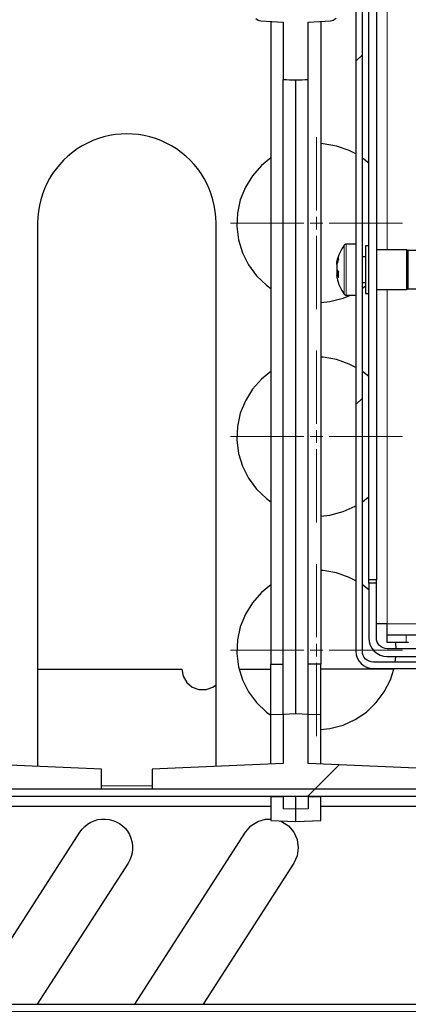
# Model space of a CAD drawing. Units: millimetres. Extents: x 637.1 to 651.6, y 406.3 to 415.4.
# Drawn here: x 648.5 to 648.7, y 413.2 to 413.7 of the extents above; entities that cross this region are included whole.
import ezdxf

# ---------------------------------------------------------------- set-up
doc = ezdxf.new("R2010")
doc.units = ezdxf.units.MM
doc.layers.add('PDF _Геометрия', color=7, linetype='Continuous', true_color=0x3a3a3a)

msp = doc.modelspace()

# ---------------------------------------------------------------- linework, layer by layer
at = {"layer": 'PDF _Геометрия', "color": 7, "lineweight": 25, "true_color": 0xffffff}
for points in [[(648.65501, 414.23961), (648.65501, 413.41738), (648.65519, 413.41565), (648.65569, 413.414), (648.65651, 413.41247), (648.65761, 413.41113), (648.65894, 413.41003), (648.66047, 413.40922), (648.66212, 413.40872), (648.66384, 413.40854), (648.69438, 413.40854), (648.69438, 413.41183), (648.66384, 413.41183), (648.66276, 413.41193), (648.66172, 413.41225), (648.66076, 413.41276), (648.65993, 413.41344), (648.65923, 413.41429), (648.65872, 413.41525), (648.6584, 413.41629), (648.6583, 413.41738), (648.6583, 414.23961)], [(648.60338, 413.74317), (648.60463, 413.74236), (648.60608, 413.74203), (648.61162, 413.74169), (648.61758, 413.74133), (648.61758, 413.71183), (648.61919, 413.71176), (648.6208, 413.71169), (648.62401, 413.71157), (648.62723, 413.71169), (648.62883, 413.71176), (648.63044, 413.71183), (648.63044, 413.74133), (648.6364, 413.74169), (648.64195, 413.74203), (648.64334, 413.74235), (648.64488, 413.74339)], [(648.61115, 413.74172), (648.61115, 413.41085)], [(648.63687, 413.74172), (648.63687, 413.41085)], [(648.61758, 413.3849), (648.61758, 413.71183)], [(648.62401, 413.38513), (648.62401, 413.71157)], [(648.63044, 413.3849), (648.63044, 413.71183)], [(648.65501, 413.67349), (648.65156, 413.67525), (648.64501, 413.67757), (648.63815, 413.67874), (648.63687, 413.67883)], [(648.61115, 413.67147), (648.6063, 413.66749), (648.6017, 413.66226), (648.59805, 413.65633), (648.59547, 413.64989), (648.59399, 413.64308), (648.5937, 413.63614), (648.59458, 413.62924), (648.59662, 413.62258), (648.59976, 413.61638), (648.60388, 413.61078), (648.60891, 413.60597), (648.61115, 413.60428)], [(648.66158, 413.66883), (648.6583, 413.6714)], [(648.65501, 413.62706), (648.64995, 413.62706), (648.64981, 413.62704), (648.64968, 413.62701), (648.64954, 413.62697), (648.64941, 413.62692), (648.6493, 413.62685), (648.64919, 413.62678), (648.64908, 413.62668), (648.64899, 413.62657), (648.64834, 413.62563), (648.64774, 413.62465), (648.64719, 413.62365), (648.64669, 413.62261), (648.64626, 413.62156), (648.64587, 413.62047), (648.64555, 413.61938), (648.64529, 413.61825)], [(648.66158, 413.62624), (648.65994, 413.62624), (648.65994, 413.62622), (648.65994, 413.62556), (648.65994, 413.62374), (648.65994, 413.62097), (648.65994, 413.61751), (648.65994, 413.61369), (648.65994, 413.6099), (648.65994, 413.60651), (648.65994, 413.60383), (648.65994, 413.60215), (648.65994, 413.60163), (648.66158, 413.60163)], [(648.64511, 413.6166), (648.64511, 413.61671), (648.64511, 413.61682), (648.64511, 413.61692), (648.64511, 413.617), (648.64511, 413.61707), (648.64511, 413.61713), (648.64511, 413.61717), (648.64511, 413.61721), (648.64518, 413.61764), (648.64524, 413.61807), (648.64534, 413.61849), (648.64544, 413.61892), (648.64555, 413.61933), (648.64566, 413.61975), (648.6458, 413.62017), (648.64594, 413.62058), (648.64591, 413.62043), (648.64588, 413.62028), (648.64587, 413.62011), (648.64587, 413.61994), (648.64587, 413.61978), (648.64588, 413.61961), (648.64591, 413.61944), (648.64594, 413.61926), (648.6458, 413.61885), (648.64566, 413.61843), (648.64555, 413.61801), (648.64544, 413.6176), (648.64534, 413.61717), (648.64524, 413.61675), (648.64518, 413.61632), (648.64511, 413.61589), (648.64511, 413.61572), (648.64511, 413.61554), (648.64511, 413.61536), (648.64511, 413.61517), (648.64511, 413.61497), (648.64511, 413.61478), (648.64511, 413.61457), (648.64511, 413.61438), (648.64518, 413.61419), (648.64524, 413.61401), (648.64534, 413.61383), (648.64544, 413.61365), (648.64555, 413.61347), (648.64566, 413.61329), (648.6458, 413.61311), (648.64594, 413.61294), (648.64591, 413.61254), (648.64588, 413.61215), (648.64587, 413.61176), (648.64587, 413.61138), (648.64587, 413.61099), (648.64588, 413.6106), (648.64591, 413.61021), (648.64594, 413.60983), (648.6458, 413.61), (648.64566, 413.61018), (648.64555, 413.61036), (648.64544, 413.61054), (648.64534, 413.61072), (648.64524, 413.6109), (648.64518, 413.61108), (648.64511, 413.61126), (648.64511, 413.61114), (648.64511, 413.61104), (648.64511, 413.61094), (648.64511, 413.61086), (648.64511, 413.61079), (648.64511, 413.61072), (648.64511, 413.61068), (648.64511, 413.61065), (648.64518, 413.61022), (648.64524, 413.60979), (648.64529, 413.6096), (648.64555, 413.60849), (648.64587, 413.60739), (648.64626, 413.60631), (648.64669, 413.60524), (648.64719, 413.60421), (648.64774, 413.60319), (648.64834, 413.60222), (648.64899, 413.60128), (648.64908, 413.60118), (648.64919, 413.60108), (648.6493, 413.601), (648.64941, 413.60093), (648.64954, 413.60088), (648.64968, 413.60083), (648.64981, 413.60081), (648.64995, 413.60081), (648.65501, 413.60081)], [(648.65994, 413.62049), (648.6583, 413.62049)], [(648.66551, 413.60375), (648.68126, 413.60375), (648.68183, 413.60408), (648.68183, 413.60442), (648.68183, 413.60586), (648.68183, 413.60826), (648.68183, 413.61136), (648.68183, 413.61478), (648.68183, 413.61807), (648.68183, 413.62088), (648.68183, 413.62285), (648.68183, 413.62374), (648.68183, 413.62376), (648.68126, 413.6241), (648.66551, 413.6241)], [(648.68126, 413.60375), (648.68126, 413.6041), (648.68126, 413.60558), (648.68126, 413.60808), (648.68126, 413.61128), (648.68126, 413.61481), (648.68126, 413.61821), (648.68126, 413.62111), (648.68126, 413.62314), (648.68126, 413.62406), (648.68126, 413.6241)], [(648.68183, 413.60408), (648.69833, 413.60408), (648.70095, 413.6056), (648.70095, 413.60579), (648.70095, 413.6071), (648.70095, 413.60944), (648.70095, 413.61247), (648.70095, 413.61572), (648.70095, 413.61869), (648.70095, 413.62094), (648.70095, 413.62213), (648.70095, 413.62225), (648.69833, 413.62376), (648.68183, 413.62376)], [(648.64529, 413.61393), (648.64524, 413.61385), (648.64518, 413.61367), (648.64511, 413.61349), (648.64511, 413.61328), (648.64511, 413.61308), (648.64511, 413.61288), (648.64511, 413.61268), (648.64511, 413.6125), (648.64511, 413.61232), (648.64511, 413.61214), (648.64511, 413.61196), (648.64518, 413.61154), (648.64522, 413.61125)], [(648.64511, 413.61349), (648.64577, 413.61346)], [(648.64619, 413.61204), (648.64594, 413.61203), (648.64511, 413.61196)], [(648.6583, 413.60736), (648.65994, 413.60736)], [(648.6583, 413.60435), (648.65994, 413.60557)], [(648.63687, 413.59693), (648.64161, 413.59746), (648.64834, 413.59921), (648.6522, 413.60081)], [(648.65501, 413.56358), (648.65156, 413.56533), (648.64501, 413.56765), (648.63815, 413.56883), (648.63687, 413.56892)], [(648.61115, 413.56156), (648.6063, 413.55758), (648.6017, 413.55236), (648.59805, 413.54643), (648.59547, 413.53997), (648.59399, 413.53318), (648.5937, 413.52622), (648.59458, 413.51933), (648.59662, 413.51268), (648.59976, 413.50647), (648.60388, 413.50088), (648.60891, 413.49606), (648.61115, 413.49438)], [(648.66158, 413.55892), (648.6583, 413.56149)], [(648.6583, 413.49444), (648.66044, 413.49606), (648.66158, 413.49701)], [(648.63687, 413.48701), (648.64161, 413.48754), (648.64834, 413.48931), (648.65468, 413.49217), (648.65501, 413.49236)], [(648.65501, 413.45367), (648.65156, 413.45543), (648.64501, 413.45775), (648.63815, 413.45893), (648.63687, 413.45901)], [(648.66158, 413.45251), (648.66158, 413.42426), (648.66176, 413.42242), (648.6623, 413.42064), (648.66318, 413.419), (648.66436, 413.41756), (648.66579, 413.41638), (648.66743, 413.4155), (648.6692, 413.41496), (648.67106, 413.41478), (648.71488, 413.41478), (648.71488, 413.41872), (648.67106, 413.41872), (648.66998, 413.41882), (648.66894, 413.41914), (648.66798, 413.41965), (648.66713, 413.42033), (648.66645, 413.42118), (648.66594, 413.42214), (648.66562, 413.42318), (648.66551, 413.42426), (648.66551, 413.45251), (648.66158, 413.45251), (648.66158, 413.45415)], [(648.66551, 413.45251), (648.66551, 413.45415)], [(648.61115, 413.45165), (648.6063, 413.44767), (648.6017, 413.44244), (648.59805, 413.43653), (648.59547, 413.43007), (648.59399, 413.42326), (648.5937, 413.41632), (648.59458, 413.40942), (648.59662, 413.40276), (648.59976, 413.39656), (648.60388, 413.39097), (648.60891, 413.38615), (648.61115, 413.38447)], [(648.66158, 413.44901), (648.6583, 413.45158)], [(648.67106, 413.42593), (648.67106, 413.42604), (648.67106, 413.42636), (648.67106, 413.42688), (648.67106, 413.42756), (648.67106, 413.4284), (648.67106, 413.42936), (648.67106, 413.4304), (648.67106, 413.43147), (648.66998, 413.43147), (648.66894, 413.43147), (648.66798, 413.43147), (648.66713, 413.43147), (648.66645, 413.43147), (648.66594, 413.43147), (648.66562, 413.43147), (648.66551, 413.43147)], [(648.68208, 413.422), (648.6809, 413.422), (648.67898, 413.422), (648.67713, 413.422), (648.67543, 413.422), (648.67394, 413.422), (648.67272, 413.422), (648.67181, 413.422), (648.67124, 413.422), (648.67106, 413.422), (648.67106, 413.42593), (648.67124, 413.42593), (648.67181, 413.42593), (648.67272, 413.42593), (648.67394, 413.42593), (648.67543, 413.42593), (648.67713, 413.42593), (648.67898, 413.42593), (648.6809, 413.42593), (648.69193, 413.42593)], [(648.67568, 413.41872), (648.67549, 413.422)], [(648.6752, 413.41183), (648.67555, 413.41478)], [(648.49113, 413.40822), (648.56536, 413.40822), (648.56599, 413.40457), (648.56786, 413.40136), (648.57069, 413.39899), (648.57418, 413.39772), (648.57787, 413.39772), (648.58136, 413.39899), (648.58299, 413.40015)], [(648.59486, 413.40822), (648.61115, 413.40822)], [(648.61115, 413.35944), (648.61115, 413.38488), (648.61115, 413.41085), (648.61263, 413.41085), (648.61393, 413.41085), (648.61504, 413.41085), (648.61595, 413.41085), (648.61666, 413.41085), (648.61718, 413.41085), (648.61748, 413.41085), (648.61758, 413.41085)], [(648.63687, 413.35944), (648.63687, 413.38488), (648.63687, 413.41085), (648.63538, 413.41085), (648.63409, 413.41085), (648.63298, 413.41085), (648.63208, 413.41085), (648.63136, 413.41085), (648.63086, 413.41085), (648.63054, 413.41085), (648.63044, 413.41085)], [(648.63687, 413.37711), (648.64161, 413.37764), (648.64834, 413.37939), (648.65468, 413.38226), (648.66044, 413.38615), (648.66545, 413.39097), (648.66959, 413.39656), (648.67273, 413.40276), (648.67448, 413.40822), (648.63687, 413.40822)], [(646.82099, 413.34654), (648.68819, 413.34654), (648.69004, 413.34636), (648.69181, 413.34582), (648.69345, 413.34494), (648.69488, 413.34376), (648.69606, 413.34232), (648.69694, 413.34068), (648.69748, 413.3389), (648.69766, 413.33706), (648.69766, 413.30389), (648.69373, 413.30389), (648.69373, 413.33706), (648.69362, 413.33814), (648.6933, 413.33918), (648.6928, 413.34014), (648.69211, 413.34097), (648.69126, 413.34167), (648.6903, 413.34218), (648.68927, 413.3425), (648.68819, 413.3426), (646.82099, 413.3426)], [(648.61758, 413.34246), (648.61115, 413.34224), (648.61115, 413.34178), (648.61115, 413.34047), (648.61115, 413.33854), (648.61115, 413.33625), (648.61115, 413.33396), (648.61115, 413.33201), (648.61115, 413.33072), (648.61115, 413.33026), (648.62401, 413.32982), (648.62401, 413.32994), (648.62401, 413.33031), (648.62401, 413.3309), (648.62401, 413.33171), (648.62401, 413.33268), (648.62401, 413.33379), (648.62401, 413.335), (648.62401, 413.33625), (648.62401, 413.3426)], [(648.61531, 413.3426), (648.61508, 413.34238)], [(648.61758, 413.3426), (648.61758, 413.33625)], [(648.62401, 413.32982), (648.63687, 413.33026), (648.63687, 413.33072), (648.63687, 413.33201), (648.63687, 413.33396), (648.63687, 413.33625), (648.63687, 413.33854), (648.63687, 413.34047), (648.63687, 413.34178), (648.63687, 413.34224), (648.63044, 413.34246)], [(648.63044, 413.3426), (648.63044, 413.33625)], [(648.63294, 413.34238), (648.6327, 413.3426)], [(648.46298, 413.33768), (648.61115, 413.33768)], [(648.63687, 413.33768), (648.69369, 413.33768)], [(648.54115, 413.23565), (648.59813, 413.32428), (648.6009, 413.32746), (648.60443, 413.32974), (648.60847, 413.33092), (648.61115, 413.33106)], [(648.61579, 413.33011), (648.61669, 413.32972), (648.62023, 413.32746), (648.62298, 413.32428), (648.62473, 413.32046), (648.62533, 413.31629), (648.62472, 413.31214), (648.62298, 413.30832), (648.57626, 413.23565)]]:
    msp.add_lwpolyline(points, dxfattribs=at)
for points in [[(648.66551, 414.20215), (648.66551, 413.45415), (648.66158, 413.45415), (648.66158, 414.20215)], [(648.44369, 413.35972), (648.37618, 413.35678), (648.37618, 413.34654), (648.52408, 413.34654), (648.52408, 413.35678), (648.45655, 413.35972), (648.45655, 413.3849), (648.45012, 413.38513), (648.44369, 413.3849)], [(648.61758, 413.35972), (648.55006, 413.35678), (648.55006, 413.34654), (648.69797, 413.34654), (648.69797, 413.35678), (648.63044, 413.35972), (648.63044, 413.3849), (648.62401, 413.38513), (648.61758, 413.3849)], [(648.76984, 413.23171), (646.95881, 413.23171), (646.95881, 413.23565), (648.76984, 413.23565)]]:
    msp.add_lwpolyline(points, close=True, dxfattribs=at)
at = {"layer": 'PDF _Геометрия', "color": 7, "lineweight": 13, "true_color": 0xffffff}
for points in [[(648.67106, 413.62409), (648.67106, 414.03519)], [(648.65829, 413.72447), (648.65501, 413.72119)], [(648.63467, 413.64444), (648.63467, 413.68216)], [(648.6314, 413.63787), (648.63468, 413.63787), (648.63468, 413.64116)], [(648.62811, 413.63788), (648.59038, 413.63788)], [(648.63795, 413.63787), (648.63468, 413.63787), (648.63468, 413.63459)], [(648.64124, 413.63788), (648.67896, 413.63788)], [(648.63467, 413.63132), (648.63467, 413.59358)], [(648.64899, 413.60129), (648.64899, 413.60161), (648.64899, 413.60309), (648.64899, 413.60564), (648.64899, 413.609), (648.64899, 413.61283), (648.64899, 413.61678), (648.64899, 413.62044), (648.64899, 413.62347), (648.64899, 413.62557), (648.64899, 413.62653), (648.64899, 413.62657)], [(648.64995, 413.6008), (648.64995, 413.60082), (648.64995, 413.60158), (648.64995, 413.60346), (648.64995, 413.60625), (648.64995, 413.60972), (648.64995, 413.61357), (648.64995, 413.61746), (648.64995, 413.62103), (648.64995, 413.62396), (648.64995, 413.62601), (648.64995, 413.62698), (648.64995, 413.62705)], [(648.78674, 413.43148), (648.67106, 413.43148), (648.67106, 413.60376)], [(648.63467, 413.53453), (648.63467, 413.57227)], [(648.65829, 413.54769), (648.65501, 413.54441)], [(648.6314, 413.52797), (648.63468, 413.52797), (648.63468, 413.53125)], [(648.62811, 413.52797), (648.59038, 413.52797)], [(648.63795, 413.52797), (648.63468, 413.52797), (648.63468, 413.52469)], [(648.64124, 413.52797), (648.67896, 413.52797)], [(648.63467, 413.52141), (648.63467, 413.48368)], [(648.63467, 413.42462), (648.63467, 413.46236)], [(648.68091, 413.42593), (648.68091, 413.422)], [(648.62811, 413.41806), (648.59038, 413.41806)], [(648.6314, 413.41807), (648.63468, 413.41807), (648.63468, 413.42134)], [(648.63795, 413.41807), (648.63468, 413.41807), (648.63468, 413.41478)], [(648.64124, 413.41806), (648.67896, 413.41806)], [(648.63467, 413.4115), (648.63467, 413.37376)], [(648.61114, 413.38489), (648.61263, 413.38489), (648.61394, 413.38489), (648.61503, 413.38489), (648.61595, 413.38489), (648.61666, 413.38489), (648.61717, 413.38489), (648.61748, 413.38489), (648.61758, 413.38489)], [(648.63687, 413.38489), (648.63539, 413.38489), (648.63409, 413.38489), (648.63299, 413.38489), (648.63208, 413.38489), (648.63137, 413.38489), (648.63085, 413.38489), (648.63055, 413.38489), (648.63044, 413.38489)], [(648.6464, 413.35902), (648.63392, 413.34654), (648.62998, 413.34261)], [(648.52408, 413.34815), (648.55006, 413.34815)], [(648.63044, 413.33625), (648.62401, 413.33625), (648.61758, 413.33625)]]:
    msp.add_lwpolyline(points, dxfattribs=at)
at = {"layer": 'PDF _Геометрия', "color": 7, "lineweight": 25, "true_color": 0xffffff}
for points in [[(648.58299, 413.35821), (648.58299, 413.63788, 1.000087), (648.49113, 413.63788), (648.49113, 413.35821)], [(648.45584, 413.23565), (648.51284, 413.32428, -1.000332), (648.53768, 413.30832), (648.49095, 413.23565)]]:
    msp.add_lwpolyline(points, format="xyb", dxfattribs=at)

doc.saveas('drawing.dxf')
